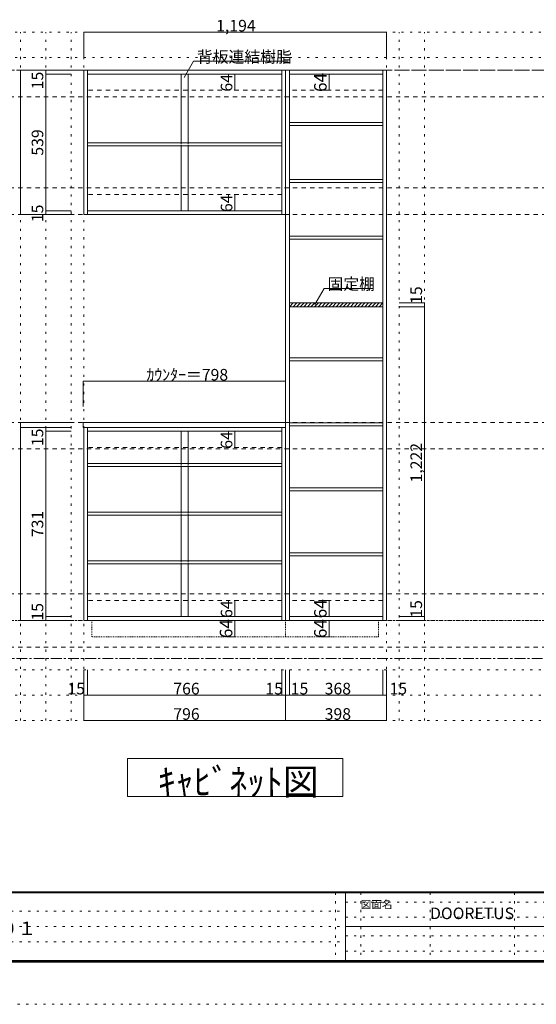
# Model space of a CAD drawing. Units: millimetres. Extents: x -4093 to 4107, y -20030 to 2950.
# Drawn here: x -1279 to 759, y -2970 to 912 of the extents above; entities that cross this region are included whole.
import ezdxf

# ---------------------------------------------------------------- set-up
doc = ezdxf.new("R2010")
doc.units = ezdxf.units.MM
doc.header["$LTSCALE"] = 20
for name, pattern in [('JWW_CENTER1', [3.386667, 2.116667, -0.423333, 0.423333, -0.423333]), ('JWW_DASHED1', [0.338667, 0.169333, -0.169333]), ('JWW_DASHED2', [1.693333, 0.846667, -0.846667]), ('JWW_HOJO', [1.693333, -1.27, 0.423333])]:
    doc.linetypes.add(name, pattern=pattern)
for name, color, linetype in [('0-0_補助線', 7, 'Continuous'), ('0-1_本体', 7, 'Continuous'), ('0-4_棚', 7, 'Continuous'), ('0-6_桟木', 7, 'Continuous'), ('0-7__', 7, 'Continuous'), ('0-9__', 7, 'Continuous'), ('0-A_文字', 7, 'Continuous'), ('0-B_寸法', 7, 'Continuous'), ('0-C_ハッチ', 7, 'Continuous'), ('F-0_補助線', 7, 'Continuous'), ('F-A_文字', 7, 'Continuous'), ('枠', 7, 'Continuous')]:
    doc.layers.add(name, color=color, linetype=linetype)

msp = doc.modelspace()

# ---------------------------------------------------------------- linework, layer by layer
at = {"layer": '0-0_補助線', "color": 120, "linetype": 'JWW_HOJO', "lineweight": 5}
for p, q in [((3317.4, 862.3), (-3369.7, 862.3)), ((-1275.7, -1851.2), (-1275.7, 862.3)), ((-1175.7, -1851.2), (-1175.7, 862.3)), ((-1075.7, -1851.2), (-1075.7, 862.3)), ((218.3, -1851.2), (218.3, 862.3)), ((318.3, -1851.2), (318.3, 862.3)), ((3317.4, 762.3), (-3369.7, 762.3)), ((3317.4, -1651.2), (-3369.7, -1651.2)), ((3317.4, -1751.2), (-3369.7, -1751.2)), ((3317.4, -1851.2), (-3369.7, -1851.2))]:
    msp.add_line(p, q, dxfattribs=at)
at = {"layer": '0-0_補助線', "color": 7, "linetype": 'JWW_HOJO', "lineweight": 9}
for p, q in [((-1025.7, -1851.2), (-1025.7, 862.3)), ((168.3, -1851.2), (168.3, 862.3)), ((3317.4, -1456.7), (-3369.7, -1456.7))]:
    msp.add_line(p, q, dxfattribs=at)
at = {"layer": '0-1_本体', "color": 92, "linetype": 'Continuous', "lineweight": 13}
for p, q in [((-1025.7, 712.3), (-229.7, 712.3)), ((-1025.7, 143.3), (-1025.7, 712.3)), ((-1010.7, 143.3), (-1010.7, 712.3)), ((-244.7, 712.3), (-244.7, 143.3)), ((-229.7, 712.3), (-229.7, -1456.7)), ((-229.7, 712.3), (168.3, 712.3)), ((-214.7, -1456.7), (-214.7, 712.3)), ((153.3, 712.3), (153.3, -1456.7)), ((168.3, 712.3), (168.3, -1456.7)), ((-1010.7, 697.3), (-244.7, 697.3)), ((-214.7, 697.3), (153.3, 697.3)), ((-244.7, 158.3), (-1010.7, 158.3)), ((-229.7, 143.3), (-1025.7, 143.3)), ((-1025.7, -695.7), (-1025.7, -1456.7)), ((-1010.7, -695.7), (-1010.7, -1456.7)), ((-244.7, -1456.7), (-244.7, -695.7)), ((-1010.7, -710.7), (-244.7, -710.7)), ((-1025.7, -1456.7), (-229.7, -1456.7)), ((-1010.7, -1441.7), (-244.7, -1441.7)), ((-214.7, -1456.7), (-229.7, -1456.7)), ((153.3, -1441.7), (-214.7, -1441.7)), ((153.3, -1456.7), (-214.7, -1456.7)), ((153.3, -1456.7), (168.3, -1456.7))]:
    msp.add_line(p, q, dxfattribs=at)
at = {"layer": '0-1_本体', "color": 7, "linetype": 'JWW_DASHED2', "lineweight": 9}
for p, q in [((153.3, 633.3), (-214.7, 633.3)), ((153.3, -1377.7), (-214.7, -1377.7))]:
    msp.add_line(p, q, dxfattribs=at)
at = {"layer": '0-4_棚', "color": 92, "linetype": 'Continuous', "lineweight": 13}
for p, q in [((-214.7, 506.3), (153.3, 506.3)), ((-214.7, 506.3), (-214.7, 494.3)), ((-214.7, 494.3), (153.3, 494.3)), ((-1010.7, 426.3), (-244.7, 426.3)), ((-1010.7, 414.3), (-244.7, 414.3)), ((-214.7, 282.3), (153.3, 282.3)), ((-214.7, 282.3), (-214.7, 270.3)), ((-214.7, 270.3), (153.3, 270.3)), ((-214.7, 58.3), (153.3, 58.3)), ((-214.7, 58.3), (-214.7, 46.3)), ((-214.7, 46.3), (153.3, 46.3)), ((153.3, -204.7), (-214.7, -204.7)), ((153.3, -219.7), (-214.7, -219.7)), ((-214.7, -421.7), (153.3, -421.7)), ((-214.7, -421.7), (-214.7, -433.7)), ((-214.7, -433.7), (153.3, -433.7)), ((-229.7, -675.7), (-1027.7, -675.7)), ((-1027.7, -675.7), (-1027.7, -695.7)), ((-1027.7, -695.7), (-229.7, -695.7)), ((-229.7, -695.7), (-229.7, -675.7)), ((-214.7, -677.7), (153.3, -677.7)), ((-214.7, -677.7), (-214.7, -689.7)), ((-214.7, -689.7), (153.3, -689.7)), ((-1010.7, -837.7), (-244.7, -837.7)), ((-1010.7, -849.7), (-244.7, -849.7)), ((-214.7, -933.7), (153.3, -933.7)), ((-214.7, -933.7), (-214.7, -945.7)), ((-214.7, -945.7), (153.3, -945.7)), ((-1010.7, -1029.7), (-244.7, -1029.7)), ((-1010.7, -1041.7), (-244.7, -1041.7)), ((153.3, -1189.7), (-214.7, -1189.7)), ((153.3, -1201.7), (-214.7, -1201.7)), ((-1010.7, -1221.7), (-244.7, -1221.7)), ((-1010.7, -1233.7), (-244.7, -1233.7))]:
    msp.add_line(p, q, dxfattribs=at)
at = {"layer": '0-6_桟木', "color": 7, "linetype": 'JWW_DASHED2', "lineweight": 9}
for p, q in [((-244.7, 633.3), (-1010.7, 633.3)), ((-244.7, 222.3), (-1010.7, 222.3)), ((-244.7, -774.7), (-1010.7, -774.7)), ((-244.7, -1377.7), (-1010.7, -1377.7))]:
    msp.add_line(p, q, dxfattribs=at)
at = {"layer": '0-7__', "color": 7, "linetype": 'Continuous', "lineweight": 9}
for p, q in [((-641.7, 697.3), (-641.7, 426.3)), ((-613.7, 697.3), (-613.7, 426.3)), ((-641.7, 414.3), (-641.7, 158.3)), ((-613.7, 414.3), (-613.7, 158.3)), ((-641.7, -710.7), (-641.7, -837.7)), ((-613.7, -710.7), (-613.7, -837.7)), ((-641.7, -849.7), (-641.7, -1029.7)), ((-613.7, -849.7), (-613.7, -1029.7)), ((-641.7, -1041.7), (-641.7, -1221.7)), ((-613.7, -1041.7), (-613.7, -1221.7)), ((-641.7, -1233.7), (-641.7, -1441.7)), ((-613.7, -1233.7), (-613.7, -1441.7))]:
    msp.add_line(p, q, dxfattribs=at)
at = {"layer": '0-7__', "color": 7, "linetype": 'JWW_DASHED1', "lineweight": 9}
for p, q in [((-641.7, 414.3), (-641.7, 426.3)), ((-613.7, 414.3), (-613.7, 426.3)), ((-641.7, -849.7), (-641.7, -837.7)), ((-613.7, -849.7), (-613.7, -837.7)), ((-641.7, -1041.7), (-641.7, -1029.7)), ((-613.7, -1041.7), (-613.7, -1029.7)), ((-641.7, -1233.7), (-641.7, -1221.7)), ((-613.7, -1233.7), (-613.7, -1221.7))]:
    msp.add_line(p, q, dxfattribs=at)
at = {"layer": '0-9__', "color": 7, "linetype": 'JWW_DASHED1', "lineweight": 9}
for p, q in [((-993.7, -1456.7), (-229.7, -1456.7)), ((-993.7, -1520.7), (-993.7, -1456.7)), ((-229.7, -1456.7), (-229.7, -1520.7)), ((-229.7, -1456.7), (136.3, -1456.7)), ((136.3, -1456.7), (136.3, -1520.7)), ((-229.7, -1520.7), (-993.7, -1520.7)), ((136.3, -1520.7), (-229.7, -1520.7))]:
    msp.add_line(p, q, dxfattribs=at)
at = {"layer": '0-A_文字', "color": 7, "linetype": 'Continuous', "lineweight": 9}
for p, q in [((-629.7, 683.8), (-592.9, 747.6)), ((-592.9, 747.6), (-219.7, 747.6)), ((-114.5, -211.7), (-77.6, -147.8)), ((-77.6, -147.8), (116.3, -147.8)), ((-853.7, -2151.2), (-853.7, -2001.2)), ((-853.7, -2001.2), (-3.7, -2001.2)), ((-3.7, -2001.2), (-3.7, -2151.2)), ((-3.7, -2151.2), (-853.7, -2151.2))]:
    msp.add_line(p, q, dxfattribs=at)
at = {"layer": '0-A_文字', "color": 7, "linetype": 'JWW_CENTER1', "lineweight": 9}
for p, q in [((-3119.7, 712.3), (3067.4, 712.3)), ((-3119.7, -1606.7), (3067.4, -1606.7))]:
    msp.add_line(p, q, dxfattribs=at)
at = {"layer": '0-B_寸法', "color": 120, "linetype": 'Continuous', "lineweight": 5}
for p, q in [((-1025.7, 862.3), (168.3, 862.3)), ((-1025.7, 862.3), (-1025.7, 762.3)), ((168.3, 862.3), (168.3, 762.3)), ((-1275.7, 712.3), (-1275.7, 143.3)), ((-1275.7, 712.3), (-1075.7, 712.3)), ((-1175.7, 712.3), (-1175.7, 143.3)), ((-1175.7, 697.3), (-1075.7, 697.3)), ((-429.9, 697.3), (-432.9, 697.3)), ((-429.9, 697.3), (-429.9, 633.3)), ((-58, 697.3), (-87.3, 697.3)), ((-58, 697.3), (-58, 633.3)), ((-429.9, 633.3), (-432.9, 633.3)), ((-58, 633.3), (-87.3, 633.3)), ((-429.9, 222.3), (-432.9, 222.3)), ((-429.9, 222.3), (-429.9, 158.3)), ((-1175.7, 158.3), (-1075.7, 158.3)), ((-429.9, 158.3), (-432.9, 158.3)), ((-1275.7, 143.3), (-1075.7, 143.3)), ((-1175.7, 143.3), (-1075.7, 143.3)), ((318.3, -204.7), (218.3, -204.7)), ((318.3, -219.7), (218.3, -219.7)), ((318.3, -219.7), (318.3, -204.7)), ((318.3, -1441.7), (318.3, -219.7)), ((-1027.7, -513.7), (-229.7, -513.7)), ((-1027.7, -513.7), (-1027.7, -613.7)), ((-229.7, -513.7), (-229.7, -613.7)), ((-1275.7, -675.7), (-1075.7, -675.7)), ((-1275.7, -695.7), (-1275.7, -675.7)), ((-1275.7, -695.7), (-1075.7, -695.7)), ((-1275.7, -695.7), (-1275.7, -1456.7)), ((-1175.7, -710.7), (-1175.7, -695.7)), ((-1175.7, -1441.7), (-1175.7, -710.7)), ((-1175.7, -710.7), (-1075.7, -710.7)), ((-429.9, -710.7), (-432.9, -710.7)), ((-429.9, -774.7), (-429.9, -710.7)), ((-429.9, -774.7), (-432.9, -774.7)), ((-429.9, -1377.7), (-432.9, -1377.7)), ((-429.9, -1441.7), (-429.9, -1377.7)), ((-58, -1377.7), (-87.3, -1377.7)), ((-58, -1377.7), (-58, -1441.7)), ((-1275.7, -1456.7), (-1175.7, -1456.7)), ((-1175.7, -1456.7), (-1175.7, -1441.7)), ((-1175.7, -1441.7), (-1075.7, -1441.7)), ((-1175.7, -1456.7), (-1075.7, -1456.7)), ((-429.9, -1456.7), (-459.1, -1456.7)), ((-429.9, -1441.7), (-432.9, -1441.7)), ((-429.9, -1456.7), (-429.9, -1520.7)), ((-58, -1441.7), (-87.3, -1441.7)), ((-58, -1456.7), (-87.3, -1456.7)), ((-58, -1456.7), (-58, -1520.7)), ((318.3, -1441.7), (218.3, -1441.7)), ((318.3, -1456.7), (218.3, -1456.7)), ((318.3, -1456.7), (318.3, -1441.7)), ((-429.9, -1520.7), (-459.1, -1520.7)), ((-58, -1520.7), (-87.3, -1520.7)), ((-1025.7, -1851.2), (-1025.7, -1651.2)), ((-1010.7, -1751.2), (-1010.7, -1651.2)), ((-244.7, -1751.2), (-244.7, -1651.2)), ((-229.7, -1851.2), (-229.7, -1651.2)), ((-214.7, -1751.2), (-214.7, -1651.2)), ((153.3, -1751.2), (153.3, -1651.2)), ((168.3, -1851.2), (168.3, -1651.2)), ((-229.7, -1751.2), (-1025.7, -1751.2)), ((-214.7, -1751.2), (-229.7, -1751.2)), ((153.3, -1751.2), (-214.7, -1751.2)), ((168.3, -1751.2), (153.3, -1751.2)), ((-229.7, -1851.2), (-1025.7, -1851.2)), ((168.3, -1851.2), (-229.7, -1851.2))]:
    msp.add_line(p, q, dxfattribs=at)
at = {"layer": '0-B_寸法', "color": 120, "linetype": 'JWW_DASHED2', "lineweight": 5}
for p, q in [((3067.4, 712.3), (-3119.7, 712.3)), ((3067.4, 607.3), (-3119.7, 607.3)), ((3067.4, 248.3), (-3119.7, 248.3)), ((3067.4, 143.3), (-3119.7, 143.3)), ((3067.4, -675.7), (-3119.7, -675.7)), ((3067.4, -780.7), (-3119.7, -780.7)), ((3067.4, -1351.7), (-3119.7, -1351.7)), ((3067.4, -1456.7), (-3119.7, -1456.7)), ((3067.4, -1561.7), (-3119.7, -1561.7))]:
    msp.add_line(p, q, dxfattribs=at)
at = {"layer": '0-B_寸法', "color": 7, "linetype": 'Continuous', "lineweight": 9, "const_width": 2}
for points in [[(-1024.7, 862.3, 0.414214), (-1025.7, 863.3, 0.414214), (-1026.7, 862.3, 0.414214), (-1025.7, 861.3, 0.414214)], [(169.3, 862.3, 0.414214), (168.3, 863.3, 0.414214), (167.3, 862.3, 0.414214), (168.3, 861.3, 0.414214)], [(-1274.7, 712.3, 0.414214), (-1275.7, 713.3, 0.414214), (-1276.7, 712.3, 0.414214), (-1275.7, 711.3, 0.414214)], [(-1174.7, 712.3, 0.414214), (-1175.7, 713.3, 0.414214), (-1176.7, 712.3, 0.414214), (-1175.7, 711.3, 0.414214)], [(-1174.7, 697.3, 0.414214), (-1175.7, 698.3, 0.414214), (-1176.7, 697.3, 0.414214), (-1175.7, 696.3, 0.414214)], [(-428.9, 697.3, 0.414214), (-429.9, 698.3, 0.414214), (-430.9, 697.3, 0.414214), (-429.9, 696.3, 0.414214)], [(-57, 697.3, 0.414214), (-58, 698.3, 0.414214), (-59, 697.3, 0.414214), (-58, 696.3, 0.414214)], [(-428.9, 633.3, 0.414214), (-429.9, 634.3, 0.414214), (-430.9, 633.3, 0.414214), (-429.9, 632.3, 0.414214)], [(-57, 633.3, 0.414214), (-58, 634.3, 0.414214), (-59, 633.3, 0.414214), (-58, 632.3, 0.414214)], [(-428.9, 222.3, 0.414214), (-429.9, 223.3, 0.414214), (-430.9, 222.3, 0.414214), (-429.9, 221.3, 0.414214)], [(-1174.7, 158.3, 0.414214), (-1175.7, 159.3, 0.414214), (-1176.7, 158.3, 0.414214), (-1175.7, 157.3, 0.414214)], [(-428.9, 158.3, 0.414214), (-429.9, 159.3, 0.414214), (-430.9, 158.3, 0.414214), (-429.9, 157.3, 0.414214)], [(-1274.7, 143.3, 0.414214), (-1275.7, 144.3, 0.414214), (-1276.7, 143.3, 0.414214), (-1275.7, 142.3, 0.414214)], [(-1174.7, 143.3, 0.414214), (-1175.7, 144.3, 0.414214), (-1176.7, 143.3, 0.414214), (-1175.7, 142.3, 0.414214)], [(319.3, -204.7, 0.414214), (318.3, -203.7, 0.414214), (317.3, -204.7, 0.414214), (318.3, -205.7, 0.414214)], [(319.3, -219.7, 0.414214), (318.3, -218.7, 0.414214), (317.3, -219.7, 0.414214), (318.3, -220.7, 0.414214)], [(-1026.7, -513.7, 0.414214), (-1027.7, -512.7, 0.414214), (-1028.7, -513.7, 0.414214), (-1027.7, -514.7, 0.414214)], [(-228.7, -513.7, 0.414214), (-229.7, -512.7, 0.414214), (-230.7, -513.7, 0.414214), (-229.7, -514.7, 0.414214)], [(-1274.7, -675.7, 0.414214), (-1275.7, -674.7, 0.414214), (-1276.7, -675.7, 0.414214), (-1275.7, -676.7, 0.414214)], [(-1274.7, -695.7, 0.414214), (-1275.7, -694.7, 0.414214), (-1276.7, -695.7, 0.414214), (-1275.7, -696.7, 0.414214)], [(-1174.7, -695.7, 0.414214), (-1175.7, -694.7, 0.414214), (-1176.7, -695.7, 0.414214), (-1175.7, -696.7, 0.414214)], [(-1174.7, -710.7, 0.414214), (-1175.7, -709.7, 0.414214), (-1176.7, -710.7, 0.414214), (-1175.7, -711.7, 0.414214)], [(-428.9, -710.7, 0.414214), (-429.9, -709.7, 0.414214), (-430.9, -710.7, 0.414214), (-429.9, -711.7, 0.414214)], [(-428.9, -774.7, 0.414214), (-429.9, -773.7, 0.414214), (-430.9, -774.7, 0.414214), (-429.9, -775.7, 0.414214)], [(-428.9, -1377.7, 0.414214), (-429.9, -1376.7, 0.414214), (-430.9, -1377.7, 0.414214), (-429.9, -1378.7, 0.414214)], [(-57, -1377.7, 0.414214), (-58, -1376.7, 0.414214), (-59, -1377.7, 0.414214), (-58, -1378.7, 0.414214)], [(-1274.7, -1456.7, 0.414214), (-1275.7, -1455.7, 0.414214), (-1276.7, -1456.7, 0.414214), (-1275.7, -1457.7, 0.414214)], [(-1174.7, -1441.7, 0.414214), (-1175.7, -1440.7, 0.414214), (-1176.7, -1441.7, 0.414214), (-1175.7, -1442.7, 0.414214)], [(-1174.7, -1456.7, 0.414214), (-1175.7, -1455.7, 0.414214), (-1176.7, -1456.7, 0.414214), (-1175.7, -1457.7, 0.414214)], [(-428.9, -1441.7, 0.414214), (-429.9, -1440.7, 0.414214), (-430.9, -1441.7, 0.414214), (-429.9, -1442.7, 0.414214)], [(-428.9, -1456.7, 0.414214), (-429.9, -1455.7, 0.414214), (-430.9, -1456.7, 0.414214), (-429.9, -1457.7, 0.414214)], [(-57, -1441.7, 0.414214), (-58, -1440.7, 0.414214), (-59, -1441.7, 0.414214), (-58, -1442.7, 0.414214)], [(-57, -1456.7, 0.414214), (-58, -1455.7, 0.414214), (-59, -1456.7, 0.414214), (-58, -1457.7, 0.414214)], [(319.3, -1441.7, 0.414214), (318.3, -1440.7, 0.414214), (317.3, -1441.7, 0.414214), (318.3, -1442.7, 0.414214)], [(319.3, -1456.7, 0.414214), (318.3, -1455.7, 0.414214), (317.3, -1456.7, 0.414214), (318.3, -1457.7, 0.414214)], [(-428.9, -1520.7, 0.414214), (-429.9, -1519.7, 0.414214), (-430.9, -1520.7, 0.414214), (-429.9, -1521.7, 0.414214)], [(-57, -1520.7, 0.414214), (-58, -1519.7, 0.414214), (-59, -1520.7, 0.414214), (-58, -1521.7, 0.414214)], [(-1024.7, -1751.2, 0.414214), (-1025.7, -1750.2, 0.414214), (-1026.7, -1751.2, 0.414214), (-1025.7, -1752.2, 0.414214)], [(-1009.7, -1751.2, 0.414214), (-1010.7, -1750.2, 0.414214), (-1011.7, -1751.2, 0.414214), (-1010.7, -1752.2, 0.414214)], [(-243.7, -1751.2, 0.414214), (-244.7, -1750.2, 0.414214), (-245.7, -1751.2, 0.414214), (-244.7, -1752.2, 0.414214)], [(-228.7, -1751.2, 0.414214), (-229.7, -1750.2, 0.414214), (-230.7, -1751.2, 0.414214), (-229.7, -1752.2, 0.414214)], [(-213.7, -1751.2, 0.414214), (-214.7, -1750.2, 0.414214), (-215.7, -1751.2, 0.414214), (-214.7, -1752.2, 0.414214)], [(154.3, -1751.2, 0.414214), (153.3, -1750.2, 0.414214), (152.3, -1751.2, 0.414214), (153.3, -1752.2, 0.414214)], [(169.3, -1751.2, 0.414214), (168.3, -1750.2, 0.414214), (167.3, -1751.2, 0.414214), (168.3, -1752.2, 0.414214)], [(-1024.7, -1851.2, 0.414214), (-1025.7, -1850.2, 0.414214), (-1026.7, -1851.2, 0.414214), (-1025.7, -1852.2, 0.414214)], [(-228.7, -1851.2, 0.414214), (-229.7, -1850.2, 0.414214), (-230.7, -1851.2, 0.414214), (-229.7, -1852.2, 0.414214)], [(169.3, -1851.2, 0.414214), (168.3, -1850.2, 0.414214), (167.3, -1851.2, 0.414214), (168.3, -1852.2, 0.414214)]]:
    msp.add_lwpolyline(points, format="xyb", close=True, dxfattribs=at)
at = {"layer": '0-C_ハッチ', "color": 120, "linetype": 'Continuous', "lineweight": 5}
for p, q in [((-214.7, -205.5), (-213.8, -204.7)), ((-214.7, -219.7), (-199.7, -204.7)), ((-200.6, -219.7), (-185.6, -204.7)), ((-186.4, -219.7), (-171.4, -204.7)), ((-172.3, -219.7), (-157.3, -204.7)), ((-158.1, -219.7), (-143.1, -204.7)), ((-144, -219.7), (-129, -204.7)), ((-129.9, -219.7), (-114.9, -204.7)), ((-115.7, -219.7), (-100.7, -204.7)), ((-101.6, -219.7), (-86.6, -204.7)), ((-87.4, -219.7), (-72.4, -204.7)), ((-73.3, -219.7), (-58.3, -204.7)), ((-59.1, -219.7), (-44.1, -204.7)), ((-45, -219.7), (-30, -204.7)), ((-30.9, -219.7), (-15.9, -204.7)), ((-16.7, -219.7), (-1.7, -204.7)), ((-2.6, -219.7), (12.4, -204.7)), ((11.6, -219.7), (26.6, -204.7)), ((25.7, -219.7), (40.7, -204.7)), ((39.9, -219.7), (54.9, -204.7)), ((54, -219.7), (69, -204.7)), ((68.1, -219.7), (83.1, -204.7)), ((82.3, -219.7), (97.3, -204.7)), ((96.4, -219.7), (111.4, -204.7)), ((110.6, -219.7), (125.6, -204.7)), ((124.7, -219.7), (139.7, -204.7)), ((138.8, -219.7), (153.8, -204.7)), ((153, -219.7), (153.3, -219.4))]:
    msp.add_line(p, q, dxfattribs=at)
at = {"layer": 'F-0_補助線', "color": 7, "linetype": 'JWW_HOJO', "lineweight": 9}
for p, q in [((-33.4, -2530), (-33.4, -2796.7)), ((66.6, -2530), (66.6, -2796.7)), ((339.9, -2530), (339.9, -2796.7)), ((673.3, -2530), (673.3, -2796.7)), ((6.6, -2566.7), (3899.9, -2566.7)), ((-3886.7, -2603.3), (6.6, -2603.3)), ((6.6, -2626.7), (3899.9, -2626.7)), ((-3886.7, -2663.3), (6.6, -2663.3)), ((6.6, -2700), (3899.9, -2700)), ((-3886.7, -2723.3), (6.6, -2723.3)), ((6.6, -2760), (3899.9, -2760))]:
    msp.add_line(p, q, dxfattribs=at)
at = {"layer": 'F-0_補助線', "color": 120, "linetype": 'JWW_HOJO', "lineweight": 5}
msp.add_line((4106.6, -2970), (-4093.4, -2970), dxfattribs=at)
at = {"layer": '枠', "color": 200, "linetype": 'Continuous', "lineweight": 20}
for p, q in [((3906.6, -2526.7), (-3893.4, -2526.7)), ((3906.6, -2530), (-3893.4, -2530)), ((6.6, -2530), (6.6, -2796.7)), ((6.6, -2663.3), (3899.9, -2663.3)), ((3906.6, -2796.7), (-3893.4, -2796.7)), ((3906.6, -2800), (-3893.4, -2800)), ((3906.6, -2803.3), (-3893.4, -2803.3))]:
    msp.add_line(p, q, dxfattribs=at)

# ---------------------------------------------------------------- texts
at = {"layer": '0-A_文字', "color": 7, "linetype": 'Continuous', "lineweight": 9, "attachment_point": 7}
for s, insert, char_height, width in [('{\\fＭＳ ゴシック|b0|i0|c128|p49;背板連結樹脂}', (-579.7, 742.6), 45.72, 360), ('{\\fＭＳ ゴシック|b0|i0|c128|p49;固定棚}', (-64.5, -152.8), 45.72, 180), ('{\\fＭＳ ゴシック|b0|i0|c128|p49;ｷｬﾋﾞﾈｯﾄ図}', (-733.7, -2144.5), 103.293, 610)]:
    msp.add_mtext(s, dxfattribs=dict(at, insert=insert, char_height=char_height, width=width))
at = {"layer": '0-B_寸法', "color": 7, "linetype": 'Continuous', "lineweight": 211, "char_height": 45.72, "attachment_point": 7}
for s, insert, width in [('{\\fＭＳ ゴシック|b0|i0|c128|p49;1,194}', (-503.7, 865.2), 150), ('{\\fＭＳ ゴシック|b0|i0|c128|p49;ｶｳﾝﾀｰ＝798}', (-778.7, -510.8), 300), ('{\\fＭＳ ゴシック|b0|i0|c128|p49;15}', (-1090.4, -1748.3), 60), ('{\\fＭＳ ゴシック|b0|i0|c128|p49;766}', (-672.7, -1748.3), 90), ('{\\fＭＳ ゴシック|b0|i0|c128|p49;15}', (-309.7, -1748.3), 60), ('{\\fＭＳ ゴシック|b0|i0|c128|p49;15}', (-209.7, -1748.3), 60), ('{\\fＭＳ ゴシック|b0|i0|c128|p49;368}', (-75.7, -1748.3), 90), ('{\\fＭＳ ゴシック|b0|i0|c128|p49;15}', (180, -1748.3), 60), ('{\\fＭＳ ゴシック|b0|i0|c128|p49;796}', (-672.7, -1848.3), 90), ('{\\fＭＳ ゴシック|b0|i0|c128|p49;398}', (-75.7, -1848.3), 90)]:
    msp.add_mtext(s, dxfattribs=dict(at, insert=insert, width=width))
at = {"layer": '0-B_寸法', "color": 7, "linetype": 'Continuous', "lineweight": 211, "attachment_point": 7, "rotation": 90}
for s, insert, char_height, width in [('{\\fＭＳ ゴシック|b0|i0|c128|p49;15}', (-1185.7, 637.4), 45.72, 60), ('{\\fＭＳ ゴシック|b0|i0|c128|p49;64}', (-68, 626.8), 49.53, 65), ('{\\fＭＳ ゴシック|b0|i0|c128|p49;64}', (-439.9, 628.2), 45.72, 60), ('{\\fＭＳ ゴシック|b0|i0|c128|p49;539}', (-1185.7, 375.7), 45.72, 90), ('{\\fＭＳ ゴシック|b0|i0|c128|p49;64}', (-439.9, 153.2), 45.72, 60), ('{\\fＭＳ ゴシック|b0|i0|c128|p49;15}', (-1185.7, 113.7), 45.72, 60), ('{\\fＭＳ ゴシック|b0|i0|c128|p49;15}', (308.3, -208.8), 45.72, 60), ('{\\fＭＳ ゴシック|b0|i0|c128|p49;15}', (-1185.7, -769.3), 45.72, 60), ('{\\fＭＳ ゴシック|b0|i0|c128|p49;64}', (-439.9, -779.8), 45.72, 60), ('{\\fＭＳ ゴシック|b0|i0|c128|p49;1,222}', (308.3, -912.8), 45.72, 150), ('{\\fＭＳ ゴシック|b0|i0|c128|p49;731}', (-1185.7, -1128.3), 45.72, 90), ('{\\fＭＳ ゴシック|b0|i0|c128|p49;15}', (-1185.7, -1457.2), 45.72, 60), ('{\\fＭＳ ゴシック|b0|i0|c128|p49;64}', (-439.9, -1446.8), 45.72, 60), ('{\\fＭＳ ゴシック|b0|i0|c128|p49;64}', (-68, -1448.2), 49.53, 65), ('{\\fＭＳ ゴシック|b0|i0|c128|p49;15}', (308.3, -1445.8), 45.72, 60), ('{\\fＭＳ ゴシック|b0|i0|c128|p49;64}', (-439.9, -1526.4), 49.53, 65), ('{\\fＭＳ ゴシック|b0|i0|c128|p49;64}', (-68, -1526.4), 49.53, 65)]:
    msp.add_mtext(s, dxfattribs=dict(at, insert=insert, char_height=char_height, width=width))
at = {"layer": 'F-A_文字', "color": 7, "linetype": 'Continuous', "lineweight": 0, "attachment_point": 7}
for s, insert, char_height, width in [('{\\fＭＳ ゴシック|b0|i0|c128|p49;図面名}', (66.6, -2591.4), 30.48, 120), ('{\\fＭＳ ゴシック|b0|i0|c128|p49;DOORETUS}', (339.9, -2634.3), 45.72, 240), ('{\\fＭＳ ゴシック|b0|i0|c128|p49;ドレタス\u3000玄関収納\u3000組合せプラン\u3000フロートタイプ\u3000Ｃ－４０１}', (-3386.7, -2696.8), 53.086, 2090)]:
    msp.add_mtext(s, dxfattribs=dict(at, insert=insert, char_height=char_height, width=width))

doc.saveas('drawing.dxf')
